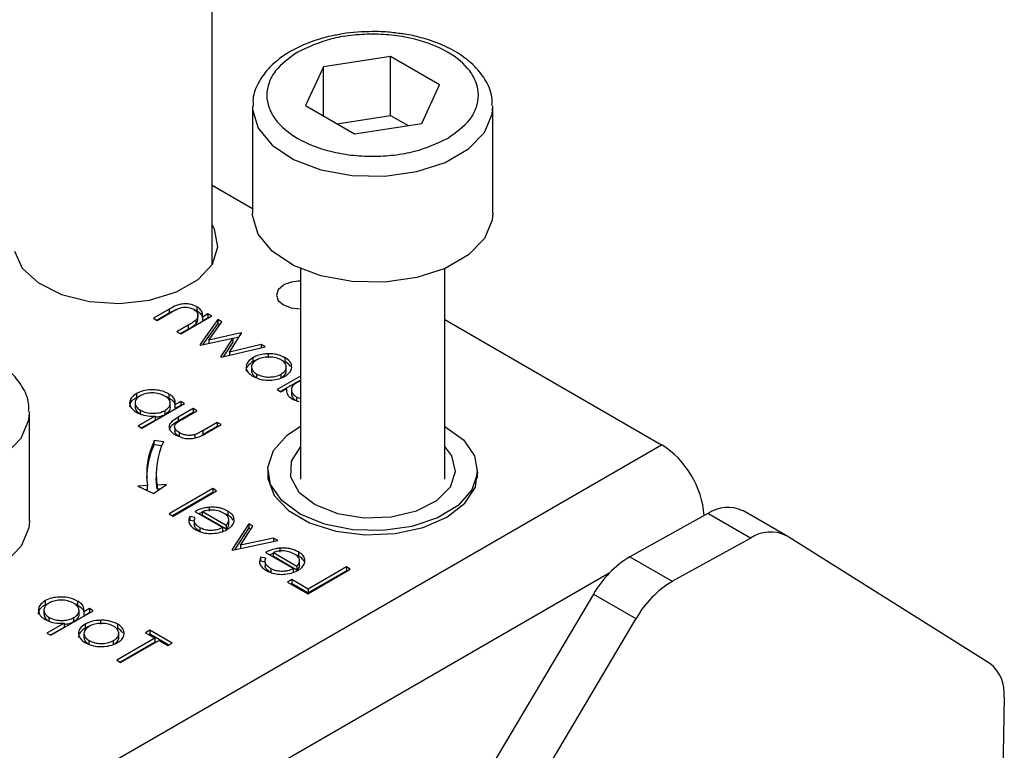
# Model space of a CAD drawing. Units: millimetres. Extents: x 10 to 410, y 10 to 267.
# Drawn here: x 46 to 47, y 244 to 245 of the extents above; entities that cross this region are included whole.
import ezdxf

# ---------------------------------------------------------------- set-up
doc = ezdxf.new("R2010")
doc.units = ezdxf.units.MM
doc.layers.add('SLD-0', color=179, linetype='Continuous')

msp = doc.modelspace()

# ---------------------------------------------------------------- linework, layer by layer
at = {"layer": 'SLD-0', "color": 179, "linetype": 'Continuous'}
for p, q in [((45.7404, 244.8206), (45.7404, 245.1678)), ((45.926, 245.0367), (45.8563, 245.0259)), ((45.977, 245.0073), (45.926, 245.0367)), ((45.926, 244.9755), (45.926, 245.0367)), ((45.8563, 245.0259), (45.8376, 244.9857)), ((45.8563, 244.9749), (45.8563, 245.0259)), ((45.9583, 244.967), (45.977, 245.0073)), ((45.7823, 244.9842), (45.7823, 244.874)), ((45.8376, 244.9857), (45.8886, 244.9562)), ((46.0323, 244.874), (46.0323, 244.9842)), ((45.8702, 244.9669), (45.926, 244.9755)), ((45.8886, 244.9562), (45.9583, 244.967)), ((45.926, 244.9755), (45.9444, 244.9649)), ((45.7404, 244.903), (45.7823, 244.8788)), ((45.7824, 244.8715), (45.7823, 244.874)), ((46.0323, 244.874), (46.0316, 244.8666)), ((45.7882, 244.8522), (45.7824, 244.8715)), ((46.0316, 244.8666), (46.0236, 244.8475)), ((45.743, 244.8572), (45.7404, 244.862)), ((45.7465, 244.839), (45.743, 244.8572)), ((45.8028, 244.8344), (45.7882, 244.8522)), ((46.0236, 244.8475), (46.0069, 244.8304)), ((45.5348, 244.8344), (45.543, 244.8168)), ((45.7407, 244.821), (45.7465, 244.839)), ((45.8252, 244.8196), (45.8028, 244.8344)), ((46.0069, 244.8304), (45.9828, 244.8165)), ((45.543, 244.8168), (45.5598, 244.8013)), ((45.7259, 244.8049), (45.7407, 244.821)), ((45.8536, 244.8088), (45.8252, 244.8196)), ((45.8323, 244.8163), (45.8323, 244.5974)), ((45.9828, 244.8165), (45.9532, 244.8069)), ((45.9823, 244.5974), (45.9823, 244.8163)), ((45.7035, 244.792), (45.7259, 244.8049)), ((45.8861, 244.8029), (45.8536, 244.8088)), ((45.9201, 244.8022), (45.8861, 244.8029)), ((45.9532, 244.8069), (45.9201, 244.8022)), ((45.5598, 244.8013), (45.5838, 244.7894)), ((45.6755, 244.7834), (45.7035, 244.792)), ((45.8091, 244.7943), (45.8072, 244.7887)), ((45.8145, 244.799), (45.8091, 244.7943)), ((45.5838, 244.7894), (45.6129, 244.7821)), ((45.6129, 244.7821), (45.6443, 244.78)), ((45.6443, 244.78), (45.6755, 244.7834)), ((45.8072, 244.7887), (45.8091, 244.7832)), ((45.8091, 244.7832), (45.8145, 244.7785)), ((45.6959, 244.7742), (45.6794, 244.7647)), ((45.6959, 244.7742), (45.6959, 244.7701)), ((45.6959, 244.7701), (45.7031, 244.7736)), ((45.7244, 244.7767), (45.7244, 244.7726)), ((45.8145, 244.7785), (45.8226, 244.7754)), ((45.8226, 244.7754), (45.8322, 244.7743)), ((45.8322, 244.7743), (45.8323, 244.7743)), ((45.6794, 244.7647), (45.6834, 244.7624)), ((45.683, 244.7626), (45.6959, 244.7701)), ((45.6834, 244.7624), (45.6986, 244.7712)), ((45.7078, 244.7483), (45.74, 244.767)), ((45.7235, 244.7627), (45.7235, 244.7586)), ((45.7256, 244.7639), (45.7256, 244.768)), ((45.7463, 244.7634), (45.7275, 244.7369)), ((45.7361, 244.7693), (45.7303, 244.7659)), ((45.7303, 244.7659), (45.7303, 244.7618)), ((45.7303, 244.7618), (45.7361, 244.7652)), ((45.74, 244.767), (45.7361, 244.7693)), ((45.7361, 244.7693), (45.7361, 244.7652)), ((45.7361, 244.7652), (45.7365, 244.7649)), ((45.7369, 244.7419), (45.7504, 244.761)), ((45.7504, 244.761), (45.7463, 244.7634)), ((45.7463, 244.7634), (45.7463, 244.7593)), ((45.9823, 244.7633), (46.2078, 244.6331)), ((45.7155, 244.7574), (45.7038, 244.7506)), ((45.7073, 244.7486), (45.7155, 244.7533)), ((45.7155, 244.7574), (45.7155, 244.7533)), ((45.7463, 244.7593), (45.7304, 244.7369)), ((45.7484, 244.7581), (45.7463, 244.7593)), ((45.7038, 244.7506), (45.7078, 244.7483)), ((45.7283, 244.7365), (45.7619, 244.7439)), ((45.7705, 244.7494), (45.7369, 244.7419)), ((45.7369, 244.7419), (45.7369, 244.7384)), ((45.7619, 244.7439), (45.7492, 244.7244)), ((45.7585, 244.7295), (45.7711, 244.749)), ((45.7684, 244.7449), (45.7619, 244.7434)), ((45.7619, 244.7439), (45.7619, 244.7398)), ((45.7711, 244.749), (45.7705, 244.7494)), ((45.7705, 244.7494), (45.7705, 244.748)), ((45.7275, 244.7369), (45.7283, 244.7365)), ((45.7499, 244.724), (45.7956, 244.7349)), ((45.7619, 244.7398), (45.7519, 244.7245)), ((45.7913, 244.7374), (45.7585, 244.7295)), ((45.7956, 244.7349), (45.7913, 244.7374)), ((45.7913, 244.7374), (45.7913, 244.7339)), ((45.7492, 244.7244), (45.7499, 244.724)), ((45.7585, 244.7295), (45.7585, 244.726)), ((45.7827, 244.7236), (45.7827, 244.7195)), ((45.7868, 244.7214), (45.7827, 244.7195)), ((45.7986, 244.7276), (45.7986, 244.7236)), ((45.8162, 244.7236), (45.8162, 244.7196)), ((45.7813, 244.7139), (45.7813, 244.7098)), ((45.8175, 244.7099), (45.8175, 244.7139)), ((45.7868, 244.7025), (45.7868, 244.7066)), ((45.8323, 244.7044), (45.808, 244.6904)), ((45.8323, 244.7004), (45.8116, 244.6884)), ((45.8122, 244.7025), (45.8122, 244.7066)), ((45.808, 244.6904), (45.812, 244.6881)), ((45.812, 244.6881), (45.8176, 244.6914)), ((45.8228, 244.6902), (45.8228, 244.6861)), ((45.6617, 244.6863), (45.6617, 244.6822)), ((45.6617, 244.6822), (45.665, 244.6835)), ((45.6953, 244.6861), (45.6953, 244.682)), ((45.8246, 244.6802), (45.8307, 244.6779)), ((45.8285, 244.6826), (45.8323, 244.6811)), ((45.8285, 244.6785), (45.8285, 244.6826)), ((45.6604, 244.6765), (45.6604, 244.6724)), ((45.6658, 244.665), (45.6658, 244.6691)), ((45.6675, 244.6504), (45.7117, 244.6759)), ((45.6915, 244.6647), (45.6915, 244.6688)), ((45.6969, 244.6721), (45.6969, 244.6762)), ((45.6969, 244.6762), (45.6969, 244.6762)), ((45.7078, 244.6782), (45.7018, 244.6747)), ((45.7018, 244.6747), (45.7018, 244.6707)), ((45.7018, 244.6707), (45.7078, 244.6741)), ((45.7208, 244.6707), (45.7051, 244.6616)), ((45.7117, 244.6759), (45.7078, 244.6782)), ((45.7078, 244.6782), (45.7078, 244.6741)), ((45.7078, 244.6741), (45.7082, 244.6739)), ((45.7247, 244.6684), (45.7208, 244.6707)), ((45.7208, 244.6707), (45.7208, 244.6666)), ((45.5506, 244.6663), (45.5506, 244.6678)), ((45.5506, 244.554), (45.5506, 244.6663)), ((45.6813, 244.6629), (45.6636, 244.6527)), ((45.6671, 244.6506), (45.6813, 244.6588)), ((45.6813, 244.6629), (45.6813, 244.6588)), ((45.7208, 244.6666), (45.7051, 244.6575)), ((45.7051, 244.6616), (45.7051, 244.6575)), ((45.7098, 244.6597), (45.7247, 244.6684)), ((45.7212, 244.6663), (45.7208, 244.6666)), ((45.6636, 244.6527), (45.6675, 244.6504)), ((45.7015, 244.651), (45.7015, 244.6469)), ((45.7457, 244.6563), (45.7307, 244.6476)), ((45.7457, 244.6522), (45.7307, 244.6435)), ((45.7342, 244.6451), (45.7497, 244.654)), ((45.7497, 244.654), (45.7457, 244.6563)), ((45.7457, 244.6563), (45.7457, 244.6522)), ((45.7461, 244.6519), (45.7457, 244.6522)), ((45.8183, 244.6431), (45.8323, 244.6523)), ((45.9823, 244.6523), (45.9825, 244.6522)), ((45.9825, 244.6522), (46.0017, 244.6382)), ((45.7063, 244.6457), (45.7063, 244.6416)), ((45.7226, 244.6436), (45.7226, 244.6396)), ((45.7307, 244.6435), (45.7293, 244.6427)), ((45.7307, 244.6476), (45.7307, 244.6435)), ((45.8041, 244.6271), (45.8183, 244.6431)), ((46.0017, 244.6382), (46.0133, 244.6215)), ((45.4035, 244.1688), (46.2078, 244.6331)), ((45.69, 244.6361), (45.6803, 244.6376)), ((45.6803, 244.6335), (45.6803, 244.6376)), ((45.6803, 244.6335), (45.6883, 244.6323)), ((45.8323, 244.6312), (45.8226, 244.6159)), ((45.9895, 244.6216), (45.9823, 244.6312)), ((45.7983, 244.6095), (45.8041, 244.6271)), ((45.9935, 244.6054), (45.9895, 244.6216)), ((46.0133, 244.6215), (46.0163, 244.6037)), ((45.8013, 244.5917), (45.7983, 244.6095)), ((45.8226, 244.6159), (45.8219, 244.5996)), ((45.6823, 244.6025), (45.6823, 244.5984)), ((45.6825, 244.5928), (45.6823, 244.5984)), ((45.7982, 244.6068), (45.7982, 244.598)), ((45.7982, 244.6066), (45.7982, 244.5982)), ((45.7982, 244.598), (45.8048, 244.5804)), ((45.8219, 244.5996), (45.8305, 244.5839)), ((45.9882, 244.5893), (45.9935, 244.6054)), ((46.0163, 244.6037), (46.0105, 244.5861)), ((46.0142, 244.5891), (46.0164, 244.6068)), ((46.0164, 244.5982), (46.0164, 244.6066)), ((45.6732, 244.5907), (45.6632, 244.5902)), ((45.6632, 244.5902), (45.6795, 244.5823)), ((45.6732, 244.5866), (45.6732, 244.5907)), ((45.6795, 244.5823), (45.6931, 244.5917)), ((45.6832, 244.5871), (45.6825, 244.5928)), ((45.6931, 244.5917), (45.6832, 244.5912)), ((45.6832, 244.5912), (45.6832, 244.5871)), ((45.6832, 244.5871), (45.6867, 244.5873)), ((45.7412, 244.5875), (45.6959, 244.5613)), ((45.7451, 244.5852), (45.7412, 244.5875)), ((45.7412, 244.5875), (45.7412, 244.5834)), ((45.8129, 244.575), (45.8013, 244.5917)), ((45.9741, 244.5751), (45.9882, 244.5893)), ((46.0033, 244.5722), (46.0142, 244.5891)), ((45.6709, 244.5865), (45.6732, 244.5866)), ((45.7412, 244.5834), (45.6994, 244.5593)), ((45.6998, 244.559), (45.7451, 244.5852)), ((45.7416, 244.5831), (45.7412, 244.5834)), ((45.8048, 244.5804), (45.8197, 244.5647)), ((45.8305, 244.5839), (45.8474, 244.5708)), ((46.0105, 244.5861), (45.9963, 244.5701)), ((45.7372, 244.568), (45.7372, 244.5639)), ((45.8321, 244.5609), (45.8129, 244.575)), ((45.8474, 244.5708), (45.8708, 244.5615)), ((45.9528, 244.5643), (45.9741, 244.5751)), ((45.9963, 244.5701), (45.9749, 244.5571)), ((45.9846, 244.5579), (46.0033, 244.5722)), ((45.6959, 244.5613), (45.6998, 244.559)), ((45.7226, 244.5576), (45.7172, 244.5586)), ((45.7172, 244.5586), (45.7172, 244.5545)), ((45.7225, 244.5636), (45.7514, 244.5469)), ((45.7304, 244.5626), (45.7263, 244.5614)), ((45.7304, 244.5636), (45.7549, 244.5494)), ((45.7304, 244.5595), (45.7304, 244.5636)), ((45.7549, 244.5453), (45.7304, 244.5595)), ((45.7566, 244.5601), (45.7534, 244.5613)), ((45.7566, 244.5642), (45.7566, 244.5601)), ((45.8197, 244.5647), (45.8418, 244.552)), ((45.8574, 244.5506), (45.8321, 244.5609)), ((45.8708, 244.5615), (45.8981, 244.5571)), ((45.8981, 244.5571), (45.9265, 244.558)), ((45.9265, 244.558), (45.9528, 244.5643)), ((45.9749, 244.5571), (45.948, 244.5481)), ((45.9597, 244.5471), (45.9846, 244.5579)), ((46.2558, 244.5615), (46.1748, 244.5166)), ((46.3, 244.536), (46.2558, 244.5615)), ((46.3364, 244.5391), (46.2922, 244.5646)), ((45.5499, 244.5467), (45.5419, 244.5276)), ((45.5506, 244.554), (45.5499, 244.5467)), ((45.722, 244.5536), (45.7172, 244.5545)), ((45.7219, 244.5536), (45.7219, 244.5495)), ((45.7277, 244.5468), (45.7277, 244.5428)), ((45.7514, 244.5428), (45.7514, 244.5469)), ((45.7549, 244.5494), (45.7549, 244.5453)), ((45.7577, 244.5505), (45.7577, 244.5546)), ((45.7786, 244.5508), (45.761, 244.5237)), ((45.7786, 244.5467), (45.7637, 244.5238)), ((45.7701, 244.5286), (45.7829, 244.5483)), ((45.7829, 244.5483), (45.7786, 244.5508)), ((45.7786, 244.5508), (45.7786, 244.5467)), ((45.7809, 244.5454), (45.7786, 244.5467)), ((45.8418, 244.552), (45.8691, 244.5433)), ((45.8868, 244.5447), (45.8574, 244.5506)), ((45.948, 244.5481), (45.9178, 244.5439)), ((45.9306, 244.5408), (45.9597, 244.5471)), ((45.8043, 244.536), (45.7701, 244.5286)), ((45.8086, 244.5335), (45.8043, 244.536)), ((45.8043, 244.536), (45.8043, 244.5326)), ((45.8691, 244.5433), (45.8995, 244.5395)), ((45.9178, 244.5439), (45.8868, 244.5447)), ((45.8995, 244.5395), (45.9306, 244.5408)), ((46.2189, 244.4911), (46.3, 244.536)), ((46.549, 244.4058), (46.3372, 244.5386)), ((45.5419, 244.5276), (45.5252, 244.5104)), ((45.7616, 244.5234), (45.8086, 244.5335)), ((45.7701, 244.5286), (45.7701, 244.5252)), ((45.8109, 244.5255), (45.8109, 244.5214)), ((45.761, 244.5237), (45.7616, 244.5234)), ((45.7963, 244.5151), (45.7909, 244.5161)), ((45.7909, 244.5161), (45.7909, 244.512)), ((45.7961, 244.5211), (45.825, 244.5044)), ((45.8041, 244.5201), (45.8, 244.5188)), ((45.8041, 244.5211), (45.8286, 244.5069)), ((45.8041, 244.517), (45.8041, 244.5211)), ((45.8286, 244.5028), (45.8041, 244.517)), ((45.8302, 244.5176), (45.827, 244.5188)), ((45.8302, 244.5217), (45.8302, 244.5176)), ((46.1748, 244.5166), (46.2189, 244.4911)), ((45.7957, 244.5111), (45.7909, 244.512)), ((45.7956, 244.5111), (45.7956, 244.507)), ((45.8286, 244.5069), (45.8286, 244.5028)), ((45.8314, 244.508), (45.8314, 244.5121)), ((45.88, 244.506), (45.8403, 244.4831)), ((45.884, 244.5037), (45.88, 244.506)), ((45.88, 244.506), (45.88, 244.5019)), ((45.8014, 244.5043), (45.8014, 244.5002)), ((45.825, 244.5003), (45.825, 244.5044)), ((45.8398, 244.4782), (45.884, 244.5037)), ((45.88, 244.5019), (45.8403, 244.479)), ((45.8804, 244.5017), (45.88, 244.5019)), ((45.8233, 244.4929), (45.8188, 244.4903)), ((45.8188, 244.4903), (45.8398, 244.4782)), ((45.8233, 244.4888), (45.8223, 244.4883)), ((45.8403, 244.4831), (45.8233, 244.4929)), ((45.8233, 244.4929), (45.8233, 244.4888)), ((45.8403, 244.479), (45.8233, 244.4888)), ((46.1369, 244.4778), (45.3452, 243.1437)), ((45.8403, 244.4831), (45.8403, 244.479)), ((46.1369, 244.4778), (46.1811, 244.4523)), ((45.5668, 244.4708), (45.5668, 244.4668)), ((45.5668, 244.4668), (45.5702, 244.4681)), ((45.6004, 244.4706), (45.6004, 244.4666)), ((45.5655, 244.4611), (45.5655, 244.457)), ((45.5727, 244.435), (45.6169, 244.4605)), ((45.6021, 244.4567), (45.6021, 244.4608)), ((45.6021, 244.4608), (45.6021, 244.4608)), ((45.6129, 244.4628), (45.6069, 244.4593)), ((45.6069, 244.4593), (45.6069, 244.4552)), ((45.6069, 244.4552), (45.6129, 244.4587)), ((45.6169, 244.4605), (45.6129, 244.4628)), ((45.6129, 244.4628), (45.6129, 244.4587)), ((45.6129, 244.4587), (45.6133, 244.4584)), ((46.1811, 244.4523), (45.3894, 243.1182)), ((45.5865, 244.4475), (45.5687, 244.4373)), ((45.5709, 244.4496), (45.5709, 244.4536)), ((45.5865, 244.4475), (45.5865, 244.4434)), ((45.5967, 244.4493), (45.5967, 244.4534)), ((45.6086, 244.4465), (45.6086, 244.4424)), ((45.6126, 244.4444), (45.6086, 244.4424)), ((45.6245, 244.4506), (45.6245, 244.4465)), ((45.6421, 244.4466), (45.6421, 244.4425)), ((45.5687, 244.4373), (45.5727, 244.435)), ((45.5722, 244.4352), (45.5865, 244.4434)), ((45.6072, 244.4369), (45.6072, 244.4328)), ((45.6433, 244.4328), (45.6433, 244.4369)), ((45.6758, 244.4402), (45.6713, 244.4376)), ((45.6713, 244.4376), (45.6809, 244.432)), ((45.6758, 244.4361), (45.6748, 244.4355)), ((45.699, 244.4268), (45.6758, 244.4402)), ((45.6758, 244.4402), (45.6758, 244.4361)), ((45.6955, 244.4248), (45.6758, 244.4361)), ((45.6126, 244.4255), (45.6126, 244.4296)), ((45.638, 244.4254), (45.638, 244.4295)), ((45.6809, 244.432), (45.6412, 244.4091)), ((45.6809, 244.4279), (45.6448, 244.4071)), ((45.6452, 244.4068), (45.6849, 244.4297)), ((45.6809, 244.432), (45.6809, 244.4279)), ((45.6849, 244.4297), (45.6945, 244.4242)), ((45.6945, 244.4242), (45.699, 244.4268)), ((45.6412, 244.4091), (45.6452, 244.4068)), ((46.5638, 244.3707), (46.5621, 244.2761))]:
    msp.add_line(p, q, dxfattribs=at)
at = {"layer": 'SLD-0', "color": 8, "linetype": 'Continuous'}
for p, q in [((45.7823, 244.9851), (45.7824, 244.9818)), ((45.7824, 244.9818), (45.7882, 244.9624)), ((46.0236, 244.9578), (46.0316, 244.9769)), ((46.0316, 244.9769), (46.0323, 244.9855)), ((45.7882, 244.9624), (45.8028, 244.9447)), ((46.0069, 244.9406), (46.0236, 244.9578)), ((45.8028, 244.9447), (45.8252, 244.9298)), ((45.9828, 244.9267), (46.0069, 244.9406)), ((45.8252, 244.9298), (45.8536, 244.9191)), ((45.9532, 244.9171), (45.9828, 244.9267)), ((45.8536, 244.9191), (45.8861, 244.9131)), ((45.9201, 244.9125), (45.9532, 244.9171)), ((45.8861, 244.9131), (45.9201, 244.9125)), ((45.5419, 244.6398), (45.5499, 244.6589)), ((45.5499, 244.6589), (45.5506, 244.6663)), ((45.5252, 244.6227), (45.5419, 244.6398)), ((46.1533, 244.4996), (45.4477, 244.0922))]:
    msp.add_line(p, q, dxfattribs=at)
at = {"layer": 'SLD-0', "color": 179, "linetype": 'Continuous'}
for centre, radius, start, end in [((45.8318, 244.7655), 0.0377, 89.2912, 117.4144), ((45.7538, 244.6025), 0.0814, 154.4381, 188.3266), ((45.7555, 244.5979), 0.0832, 154.6478, 179.6587), ((45.7603, 244.6025), 0.078, 154.4381, 188.3266), ((46.1556, 244.5518), 0.0967, 4.4917, 57.2852), ((46.2767, 244.531), 0.0369, 65.2255, 124.4765), ((46.3208, 244.5058), 0.0366, 63.443, 124.6261), ((46.2296, 244.4254), 0.1064, 121.0218, 150.541), ((46.2738, 244.3999), 0.1064, 121.0218, 150.541), ((46.5251, 244.3751), 0.0389, 353.4266, 52.0933)]:
    msp.add_arc(centre, radius, start, end, dxfattribs=at)
for points, knots in [([(45.8698, 245.0591), (45.8678, 245.0588), (45.8592, 245.0572), (45.8448, 245.0529), (45.8271, 245.0454), (45.8113, 245.0358), (45.7978, 245.0238), (45.7879, 245.0094), (45.7824, 244.996), (45.783, 244.9877), (45.7831, 244.9852)], [0, 0, 0, 0, 0.040921, 0.177818, 0.316337, 0.462233, 0.61254, 0.767333, 0.929079, 1, 1, 1, 1]), ([(45.9851, 244.9516), (45.9938, 244.9578), (46.0073, 244.9674), (46.0157, 244.9835), (46.0181, 244.9965), (46.0157, 245.0095), (46.007, 245.0254), (45.987, 245.0425), (45.9574, 245.0541), (45.9299, 245.0591), (45.9073, 245.0604), (45.8848, 245.0591), (45.857, 245.0542), (45.8403, 245.0464), (45.8295, 245.0414)], [0, 0, 0, 0, 0.119728, 0.18418, 0.25, 0.31582, 0.380272, 0.5, 0.619728, 0.68418, 0.75, 0.81582, 0.880272, 1, 1, 1, 1]), ([(45.9073, 245.0627), (45.8967, 245.0624), (45.8839, 245.062), (45.8718, 245.0595), (45.8698, 245.0591)], [0, 0, 0, 0, 0.82954, 1, 1, 1, 1]), ([(45.9344, 245.0607), (45.9294, 245.0614), (45.9204, 245.0626), (45.9113, 245.0627), (45.9073, 245.0627)], [0, 0, 0, 0, 0.567897, 1, 1, 1, 1]), ([(46.0314, 244.9858), (46.0315, 244.9887), (46.0318, 244.9981), (46.0249, 245.0131), (46.0125, 245.0284), (45.9957, 245.0411), (45.9772, 245.0503), (45.9583, 245.0563), (45.9445, 245.0597), (45.9366, 245.0605), (45.9344, 245.0607)], [0, 0, 0, 0, 0.078011, 0.246804, 0.412682, 0.564969, 0.726471, 0.849957, 0.960001, 1, 1, 1, 1]), ([(45.8295, 245.0414), (45.8208, 245.0351), (45.8073, 245.0255), (45.7989, 245.0095), (45.7965, 244.9965), (45.7989, 244.9835), (45.8076, 244.9676), (45.8276, 244.9505), (45.8572, 244.9389), (45.8848, 244.9339), (45.9073, 244.9325), (45.9298, 244.9339), (45.9576, 244.9388), (45.9743, 244.9465), (45.9851, 244.9516)], [0, 0, 0, 0, 0.119728, 0.18418, 0.25, 0.31582, 0.380272, 0.5, 0.619728, 0.68418, 0.75, 0.81582, 0.880272, 1, 1, 1, 1]), ([(45.7244, 244.7767), (45.7225, 244.7775), (45.7193, 244.7791), (45.7134, 244.7798), (45.708, 244.7794), (45.7019, 244.7775), (45.6983, 244.7755), (45.6959, 244.7742)], [0, 0, 0, 0, 0.212468, 0.377042, 0.541942, 0.700206, 1, 1, 1, 1]), ([(45.6986, 244.7712), (45.6998, 244.7719), (45.7017, 244.7729), (45.7043, 244.7743), (45.7057, 244.7748), (45.7064, 244.7751)], [0, 0, 0, 0, 0.498453, 0.74855, 1, 1, 1, 1]), ([(45.7064, 244.7751), (45.7079, 244.7756), (45.7104, 244.7763), (45.7144, 244.7763), (45.718, 244.7756), (45.7199, 244.7746), (45.7211, 244.774)], [0, 0, 0, 0, 0.3126809, 0.5151368, 0.7174713, 1, 1, 1, 1]), ([(45.7211, 244.774), (45.7222, 244.7732), (45.7245, 244.7717), (45.7258, 244.7686), (45.7257, 244.7655), (45.7242, 244.7636), (45.7235, 244.7627)], [0, 0, 0, 0, 0.239761, 0.5048328, 0.7556522, 1, 1, 1, 1]), ([(45.7212, 244.7739), (45.722, 244.7736), (45.7232, 244.7732), (45.7241, 244.7727), (45.7244, 244.7726)], [0, 0, 0, 0, 0.759642, 1, 1, 1, 1]), ([(45.7303, 244.7659), (45.7304, 244.7669), (45.7308, 244.7691), (45.7295, 244.7727), (45.7267, 244.7752), (45.7248, 244.7764), (45.7244, 244.7767)], [0, 0, 0, 0, 0.246647, 0.58141, 0.911014, 1, 1, 1, 1]), ([(45.7244, 244.7726), (45.7263, 244.7713), (45.7293, 244.7692), (45.73, 244.7665), (45.7302, 244.7655)], [0, 0, 0, 0, 0.619093, 1, 1, 1, 1]), ([(45.7235, 244.7627), (45.7225, 244.7619), (45.7208, 244.7606), (45.718, 244.7588), (45.7163, 244.7579), (45.7155, 244.7574)], [0, 0, 0, 0, 0.408034, 0.703839, 1, 1, 1, 1]), ([(45.7235, 244.7586), (45.7243, 244.7595), (45.7257, 244.7612), (45.7255, 244.7631), (45.7255, 244.7639)], [0, 0, 0, 0, 0.529214, 1, 1, 1, 1]), ([(45.7155, 244.7533), (45.7166, 244.754), (45.7186, 244.7551), (45.7214, 244.7569), (45.7228, 244.758), (45.7235, 244.7586)], [0, 0, 0, 0, 0.406295, 0.702272, 1, 1, 1, 1]), ([(45.5497, 244.6681), (45.5498, 244.6707), (45.5502, 244.6796), (45.5435, 244.694), (45.5315, 244.7091), (45.5149, 244.7217), (45.4964, 244.731), (45.4775, 244.7372), (45.4589, 244.7413), (45.4416, 244.7434), (45.43, 244.7437), (45.4256, 244.7438)], [0, 0, 0, 0, 0.059983, 0.205246, 0.346549, 0.476039, 0.615496, 0.722373, 0.81581, 0.929583, 1, 1, 1, 1]), ([(45.7827, 244.7236), (45.7808, 244.7222), (45.7768, 244.7193), (45.7753, 244.714), (45.7766, 244.7092), (45.7799, 244.7061), (45.7822, 244.7047), (45.7828, 244.7043)], [0, 0, 0, 0, 0.2514495, 0.5041966, 0.7287863, 0.9257137, 1, 1, 1, 1]), ([(45.7867, 244.7213), (45.7852, 244.7202), (45.7823, 244.7181), (45.781, 244.7143), (45.7819, 244.7107), (45.7842, 244.7082), (45.7862, 244.707), (45.7868, 244.7066)], [0, 0, 0, 0, 0.245692, 0.484196, 0.700093, 0.903257, 1, 1, 1, 1]), ([(45.7986, 244.7276), (45.7971, 244.7276), (45.793, 244.7273), (45.7873, 244.7259), (45.7841, 244.7243), (45.7827, 244.7236)], [0, 0, 0, 0, 0.268942, 0.694794, 1, 1, 1, 1]), ([(45.8123, 244.7213), (45.8105, 244.7222), (45.807, 244.7238), (45.8004, 244.7245), (45.794, 244.7241), (45.7895, 244.7228), (45.7873, 244.7216), (45.7867, 244.7213)], [0, 0, 0, 0, 0.242283, 0.472174, 0.682706, 0.913225, 1, 1, 1, 1]), ([(45.8162, 244.7236), (45.8137, 244.7248), (45.81, 244.7266), (45.8036, 244.7276), (45.8003, 244.7276), (45.7986, 244.7276)], [0, 0, 0, 0, 0.490124, 0.738774, 1, 1, 1, 1]), ([(45.8122, 244.7066), (45.8137, 244.7076), (45.8167, 244.7097), (45.8178, 244.7136), (45.8171, 244.7173), (45.8147, 244.7198), (45.8128, 244.721), (45.8123, 244.7213)], [0, 0, 0, 0, 0.253619, 0.488116, 0.699582, 0.926209, 1, 1, 1, 1]), ([(45.8232, 244.7134), (45.823, 244.7152), (45.8227, 244.7188), (45.8189, 244.722), (45.8165, 244.7235), (45.8162, 244.7236)], [0, 0, 0, 0, 0.4688481, 0.9412233, 1, 1, 1, 1]), ([(45.7827, 244.7195), (45.7808, 244.7181), (45.777, 244.7153), (45.7752, 244.7115), (45.7758, 244.7097), (45.7758, 244.7097)], [0, 0, 0, 0, 0.497926, 0.998422, 1, 1, 1, 1]), ([(45.7814, 244.7099), (45.7816, 244.7088), (45.7819, 244.7066), (45.7843, 244.7041), (45.7862, 244.7029), (45.7868, 244.7025)], [0, 0, 0, 0, 0.401094, 0.806807, 1, 1, 1, 1]), ([(45.8122, 244.7025), (45.8137, 244.7036), (45.8165, 244.7056), (45.8178, 244.7085), (45.8175, 244.7098), (45.8175, 244.7099)], [0, 0, 0, 0, 0.5069293, 0.975639, 1, 1, 1, 1]), ([(45.8219, 244.7146), (45.8205, 244.7162), (45.8189, 244.718), (45.8165, 244.7194), (45.8162, 244.7196)], [0, 0, 0, 0, 0.889341, 1, 1, 1, 1]), ([(45.8162, 244.7043), (45.8173, 244.705), (45.82, 244.7068), (45.8226, 244.71), (45.823, 244.7124), (45.8232, 244.7134)], [0, 0, 0, 0, 0.274863, 0.703474, 1, 1, 1, 1]), ([(45.7828, 244.7043), (45.7855, 244.7031), (45.7901, 244.7009), (45.7987, 244.7), (45.8066, 244.7006), (45.8125, 244.7023), (45.8154, 244.7039), (45.8162, 244.7043)], [0, 0, 0, 0, 0.2740922, 0.4791551, 0.6831113, 0.9131813, 1, 1, 1, 1]), ([(45.7868, 244.7066), (45.7887, 244.7057), (45.792, 244.7042), (45.7983, 244.7033), (45.8041, 244.7037), (45.8089, 244.7049), (45.8113, 244.7061), (45.8122, 244.7066)], [0, 0, 0, 0, 0.253288, 0.458296, 0.663723, 0.86945, 1, 1, 1, 1]), ([(45.6953, 244.6861), (45.6926, 244.6873), (45.6877, 244.6896), (45.6787, 244.6904), (45.6704, 244.6898), (45.6648, 244.688), (45.6622, 244.6866), (45.6617, 244.6863)], [0, 0, 0, 0, 0.2731574, 0.4951016, 0.7163764, 0.9350415, 1, 1, 1, 1]), ([(45.8176, 244.6914), (45.8176, 244.6894), (45.8177, 244.6863), (45.8209, 244.6826), (45.8234, 244.681), (45.8246, 244.6802)], [0, 0, 0, 0, 0.478032, 0.731976, 1, 1, 1, 1]), ([(45.8281, 244.6974), (45.8265, 244.6963), (45.8237, 244.6943), (45.8225, 244.6907), (45.8232, 244.6874), (45.8253, 244.6846), (45.8275, 244.6832), (45.8285, 244.6826)], [0, 0, 0, 0, 0.259233, 0.453725, 0.64812, 0.854953, 1, 1, 1, 1]), ([(45.8323, 244.6991), (45.8314, 244.6989), (45.8299, 244.6984), (45.8286, 244.6977), (45.8281, 244.6974)], [0, 0, 0, 0, 0.551583, 1, 1, 1, 1]), ([(45.6617, 244.6863), (45.6595, 244.6847), (45.6557, 244.682), (45.6543, 244.6768), (45.6554, 244.6721), (45.6586, 244.6688), (45.6611, 244.6672), (45.6617, 244.6668)], [0, 0, 0, 0, 0.2695723, 0.4866238, 0.7028074, 0.9250456, 1, 1, 1, 1]), ([(45.6548, 244.6725), (45.655, 244.674), (45.6553, 244.677), (45.6585, 244.6802), (45.661, 244.6818), (45.6617, 244.6822)], [0, 0, 0, 0, 0.414354, 0.845928, 1, 1, 1, 1]), ([(45.6656, 244.6839), (45.6642, 244.6829), (45.6614, 244.6809), (45.66, 244.6771), (45.6609, 244.6734), (45.6632, 244.6707), (45.6652, 244.6694), (45.6658, 244.6691)], [0, 0, 0, 0, 0.235408, 0.465516, 0.692473, 0.907094, 1, 1, 1, 1]), ([(45.6913, 244.6837), (45.6894, 244.6847), (45.6856, 244.6864), (45.6785, 244.6872), (45.6721, 244.6865), (45.6679, 244.6852), (45.666, 244.6842), (45.6656, 244.6839)], [0, 0, 0, 0, 0.261589, 0.510185, 0.722431, 0.940525, 1, 1, 1, 1]), ([(45.6915, 244.6688), (45.6931, 244.67), (45.6962, 244.6721), (45.6972, 244.676), (45.6963, 244.6796), (45.6939, 244.6822), (45.6919, 244.6834), (45.6913, 244.6837)], [0, 0, 0, 0, 0.258405, 0.492981, 0.696082, 0.909948, 1, 1, 1, 1]), ([(45.6916, 244.6836), (45.692, 244.6835), (45.6934, 244.6831), (45.6945, 244.6824), (45.6953, 244.682)], [0, 0, 0, 0, 0.307959, 1, 1, 1, 1]), ([(45.7018, 244.6747), (45.702, 244.6763), (45.7024, 244.6795), (45.6994, 244.6834), (45.6964, 244.6853), (45.6953, 244.6861)], [0, 0, 0, 0, 0.376367, 0.757221, 1, 1, 1, 1]), ([(45.6953, 244.682), (45.6975, 244.6805), (45.7007, 244.6782), (45.7016, 244.6754), (45.7018, 244.6745)], [0, 0, 0, 0, 0.684021, 1, 1, 1, 1]), ([(45.8229, 244.6861), (45.823, 244.6852), (45.8232, 244.6832), (45.8253, 244.6805), (45.8275, 244.6791), (45.8285, 244.6785)], [0, 0, 0, 0, 0.315337, 0.717779, 1, 1, 1, 1]), ([(45.6605, 244.6724), (45.6606, 244.6714), (45.6609, 244.6691), (45.6632, 244.6666), (45.6652, 244.6654), (45.6658, 244.665)], [0, 0, 0, 0, 0.387256, 0.814886, 1, 1, 1, 1]), ([(45.6658, 244.6691), (45.6678, 244.6681), (45.6717, 244.6664), (45.6788, 244.6655), (45.6852, 244.6662), (45.6893, 244.6676), (45.6911, 244.6686), (45.6915, 244.6688)], [0, 0, 0, 0, 0.264649, 0.518, 0.737792, 0.934022, 1, 1, 1, 1]), ([(45.6915, 244.6647), (45.6931, 244.6659), (45.696, 244.668), (45.6973, 244.6708), (45.6969, 244.6721), (45.6969, 244.6721)], [0, 0, 0, 0, 0.5234107, 0.9985566, 1, 1, 1, 1]), ([(45.6617, 244.6668), (45.6641, 244.6657), (45.6689, 244.6634), (45.6763, 244.6627), (45.6803, 244.6629), (45.6813, 244.6629)], [0, 0, 0, 0, 0.4298793, 0.8623117, 1, 1, 1, 1]), ([(45.6813, 244.6619), (45.6827, 244.662), (45.6859, 244.6622), (45.6892, 244.6635), (45.6911, 244.6645), (45.6915, 244.6647)], [0, 0, 0, 0, 0.352786, 0.837146, 1, 1, 1, 1]), ([(45.7051, 244.6616), (45.7027, 244.6602), (45.699, 244.6579), (45.6958, 244.654), (45.6954, 244.6506), (45.6972, 244.6469), (45.7001, 244.6447), (45.7021, 244.6435), (45.7023, 244.6434)], [0, 0, 0, 0, 0.276331, 0.441407, 0.607375, 0.761865, 0.97418, 1, 1, 1, 1]), ([(45.7026, 244.6548), (45.7033, 244.6554), (45.7047, 244.6566), (45.7072, 244.6582), (45.7089, 244.6592), (45.7098, 244.6597)], [0, 0, 0, 0, 0.345383, 0.672353, 1, 1, 1, 1]), ([(45.7051, 244.6575), (45.7028, 244.6561), (45.6991, 244.6539), (45.696, 244.6504), (45.6959, 244.6485), (45.6959, 244.6478)], [0, 0, 0, 0, 0.508608, 0.812444, 1, 1, 1, 1]), ([(45.7063, 244.6457), (45.7047, 244.6467), (45.7023, 244.6485), (45.7012, 244.6515), (45.7016, 244.6535), (45.7024, 244.6546), (45.7026, 244.6548)], [0, 0, 0, 0, 0.406347, 0.664161, 0.922885, 1, 1, 1, 1]), ([(45.7063, 244.6416), (45.7047, 244.6426), (45.7023, 244.6442), (45.7018, 244.6462), (45.7016, 244.6469)], [0, 0, 0, 0, 0.668303, 1, 1, 1, 1]), ([(45.7023, 244.6434), (45.7044, 244.6423), (45.7079, 244.6406), (45.7143, 244.6394), (45.7201, 244.6395), (45.7273, 244.6412), (45.7314, 244.6435), (45.7342, 244.6451)], [0, 0, 0, 0, 0.219554, 0.376294, 0.533206, 0.685249, 1, 1, 1, 1]), ([(45.7226, 244.6436), (45.721, 244.6433), (45.7181, 244.6426), (45.7135, 244.643), (45.7095, 244.644), (45.7073, 244.6451), (45.7063, 244.6457)], [0, 0, 0, 0, 0.269918, 0.518603, 0.7585, 1, 1, 1, 1]), ([(45.7307, 244.6476), (45.7295, 244.6469), (45.7275, 244.6458), (45.7248, 244.6445), (45.7233, 244.6439), (45.7226, 244.6436)], [0, 0, 0, 0, 0.497431, 0.74773, 1, 1, 1, 1]), ([(45.7372, 244.568), (45.7358, 244.5679), (45.7318, 244.5674), (45.7267, 244.5658), (45.7236, 244.5642), (45.7225, 244.5636)], [0, 0, 0, 0, 0.248787, 0.723653, 1, 1, 1, 1]), ([(45.7566, 244.5642), (45.754, 244.5654), (45.7499, 244.5673), (45.7429, 244.5683), (45.7391, 244.5681), (45.7372, 244.568)], [0, 0, 0, 0, 0.46724, 0.724708, 1, 1, 1, 1]), ([(45.7172, 244.5586), (45.7165, 244.5566), (45.7153, 244.5533), (45.7179, 244.5486), (45.7211, 244.5461), (45.723, 244.545), (45.7232, 244.5448)], [0, 0, 0, 0, 0.392504, 0.678627, 0.964313, 1, 1, 1, 1]), ([(45.7277, 244.5468), (45.7261, 244.548), (45.7234, 244.5499), (45.7214, 244.5538), (45.7222, 244.5562), (45.7226, 244.5576)], [0, 0, 0, 0, 0.371871, 0.637838, 1, 1, 1, 1]), ([(45.7524, 244.562), (45.7505, 244.5629), (45.7468, 244.5646), (45.74, 244.5655), (45.7344, 244.5648), (45.7315, 244.5639), (45.7304, 244.5636)], [0, 0, 0, 0, 0.3048923, 0.5890164, 0.8419038, 1, 1, 1, 1]), ([(45.7577, 244.5555), (45.7576, 244.5561), (45.7572, 244.5578), (45.7554, 244.5601), (45.7532, 244.5615), (45.7524, 244.562)], [0, 0, 0, 0, 0.257648, 0.701477, 1, 1, 1, 1]), ([(45.7632, 244.5534), (45.7632, 244.5553), (45.7633, 244.5585), (45.7599, 244.5621), (45.7574, 244.5637), (45.7566, 244.5642)], [0, 0, 0, 0, 0.45911, 0.822258, 1, 1, 1, 1]), ([(45.7624, 244.5547), (45.7614, 244.5561), (45.7599, 244.558), (45.7574, 244.5596), (45.7566, 244.5601)], [0, 0, 0, 0, 0.6713899, 1, 1, 1, 1]), ([(45.7277, 244.5428), (45.7262, 244.5439), (45.7235, 244.5458), (45.7218, 244.5483), (45.722, 244.5494), (45.722, 244.5495)], [0, 0, 0, 0, 0.56999, 0.977654, 1, 1, 1, 1]), ([(45.7514, 244.5469), (45.7494, 244.546), (45.746, 244.5445), (45.7399, 244.5438), (45.7344, 244.5442), (45.7303, 244.5455), (45.7283, 244.5465), (45.7277, 244.5468)], [0, 0, 0, 0, 0.2779455, 0.4865183, 0.6950146, 0.903278, 1, 1, 1, 1]), ([(45.7549, 244.5494), (45.7556, 244.5502), (45.757, 244.5519), (45.7578, 244.554), (45.7577, 244.5552), (45.7577, 244.5555)], [0, 0, 0, 0, 0.431377, 0.86545, 1, 1, 1, 1]), ([(45.7575, 244.5506), (45.7575, 244.5499), (45.7574, 244.5486), (45.7563, 244.5469), (45.7554, 244.5459), (45.7549, 244.5453)], [0, 0, 0, 0, 0.381799, 0.688626, 1, 1, 1, 1]), ([(45.7561, 244.5451), (45.7572, 244.5457), (45.7601, 244.5476), (45.7624, 244.5506), (45.763, 244.5527), (45.7632, 244.5534)], [0, 0, 0, 0, 0.297477, 0.784308, 1, 1, 1, 1]), ([(45.7232, 244.5448), (45.7259, 244.5436), (45.7303, 244.5414), (45.739, 244.5406), (45.7471, 244.5414), (45.7529, 244.5433), (45.7555, 244.5447), (45.7561, 244.5451)], [0, 0, 0, 0, 0.277358, 0.467794, 0.7004, 0.934765, 1, 1, 1, 1]), ([(45.8109, 244.5255), (45.8095, 244.5254), (45.8055, 244.5249), (45.8004, 244.5233), (45.7973, 244.5217), (45.7961, 244.5211)], [0, 0, 0, 0, 0.248787, 0.723653, 1, 1, 1, 1]), ([(45.8302, 244.5217), (45.8276, 244.5229), (45.8236, 244.5248), (45.8166, 244.5257), (45.8128, 244.5256), (45.8109, 244.5255)], [0, 0, 0, 0, 0.46724, 0.724708, 1, 1, 1, 1]), ([(45.7909, 244.5161), (45.7902, 244.5141), (45.789, 244.5108), (45.7916, 244.506), (45.7948, 244.5036), (45.7967, 244.5024), (45.7969, 244.5023)], [0, 0, 0, 0, 0.392504, 0.678627, 0.964313, 1, 1, 1, 1]), ([(45.8261, 244.5195), (45.8241, 244.5204), (45.8204, 244.5221), (45.8136, 244.523), (45.8081, 244.5223), (45.8052, 244.5214), (45.8041, 244.5211)], [0, 0, 0, 0, 0.304892, 0.589016, 0.841904, 1, 1, 1, 1]), ([(45.8313, 244.5129), (45.8312, 244.5136), (45.8309, 244.5153), (45.829, 244.5176), (45.8269, 244.5189), (45.8261, 244.5195)], [0, 0, 0, 0, 0.257648, 0.701477, 1, 1, 1, 1]), ([(45.8368, 244.5109), (45.8369, 244.5127), (45.8369, 244.516), (45.8335, 244.5196), (45.831, 244.5212), (45.8302, 244.5217)], [0, 0, 0, 0, 0.45911, 0.822258, 1, 1, 1, 1]), ([(45.8361, 244.5122), (45.8351, 244.5135), (45.8336, 244.5155), (45.8311, 244.5171), (45.8302, 244.5176)], [0, 0, 0, 0, 0.67139, 1, 1, 1, 1]), ([(45.8014, 244.5043), (45.7998, 244.5054), (45.797, 244.5074), (45.7951, 244.5113), (45.7958, 244.5137), (45.7963, 244.5151)], [0, 0, 0, 0, 0.371871, 0.637838, 1, 1, 1, 1]), ([(45.8014, 244.5002), (45.7998, 244.5014), (45.7972, 244.5033), (45.7955, 244.5058), (45.7956, 244.5069), (45.7957, 244.507)], [0, 0, 0, 0, 0.56999, 0.977654, 1, 1, 1, 1]), ([(45.8286, 244.5069), (45.8293, 244.5077), (45.8307, 244.5094), (45.8314, 244.5115), (45.8314, 244.5127), (45.8313, 244.5129)], [0, 0, 0, 0, 0.431377, 0.86545, 1, 1, 1, 1]), ([(45.8312, 244.508), (45.8311, 244.5073), (45.831, 244.5061), (45.8299, 244.5043), (45.829, 244.5033), (45.8286, 244.5028)], [0, 0, 0, 0, 0.381799, 0.688626, 1, 1, 1, 1]), ([(45.8298, 244.5025), (45.8309, 244.5032), (45.8337, 244.5051), (45.836, 244.508), (45.8366, 244.5102), (45.8368, 244.5109)], [0, 0, 0, 0, 0.297477, 0.784308, 1, 1, 1, 1]), ([(45.7969, 244.5023), (45.7995, 244.501), (45.804, 244.4989), (45.8127, 244.4981), (45.8207, 244.4989), (45.8265, 244.5008), (45.8292, 244.5022), (45.8298, 244.5025)], [0, 0, 0, 0, 0.277358, 0.467794, 0.7004, 0.934765, 1, 1, 1, 1]), ([(45.825, 244.5044), (45.8231, 244.5035), (45.8197, 244.5019), (45.8135, 244.5013), (45.808, 244.5017), (45.8039, 244.5029), (45.802, 244.504), (45.8014, 244.5043)], [0, 0, 0, 0, 0.277945, 0.486518, 0.695015, 0.903278, 1, 1, 1, 1]), ([(45.6004, 244.4706), (45.5977, 244.4719), (45.5929, 244.4741), (45.5838, 244.475), (45.5756, 244.4744), (45.57, 244.4726), (45.5674, 244.4712), (45.5668, 244.4708)], [0, 0, 0, 0, 0.273157, 0.495102, 0.716376, 0.935042, 1, 1, 1, 1]), ([(45.5668, 244.4708), (45.5647, 244.4693), (45.5608, 244.4665), (45.5595, 244.4614), (45.5605, 244.4567), (45.5637, 244.4534), (45.5662, 244.4518), (45.5669, 244.4514)], [0, 0, 0, 0, 0.269572, 0.486624, 0.702807, 0.925046, 1, 1, 1, 1]), ([(45.5599, 244.4571), (45.5601, 244.4586), (45.5605, 244.4616), (45.5637, 244.4648), (45.5662, 244.4664), (45.5668, 244.4668)], [0, 0, 0, 0, 0.414354, 0.845928, 1, 1, 1, 1]), ([(45.5707, 244.4685), (45.5693, 244.4675), (45.5666, 244.4655), (45.5652, 244.4616), (45.566, 244.4579), (45.5684, 244.4553), (45.5703, 244.454), (45.5709, 244.4536)], [0, 0, 0, 0, 0.235408, 0.465516, 0.692473, 0.907094, 1, 1, 1, 1]), ([(45.5965, 244.4683), (45.5945, 244.4692), (45.5907, 244.471), (45.5837, 244.4718), (45.5773, 244.4711), (45.5731, 244.4698), (45.5711, 244.4687), (45.5707, 244.4685)], [0, 0, 0, 0, 0.261589, 0.510185, 0.722431, 0.940525, 1, 1, 1, 1]), ([(45.5967, 244.4534), (45.5983, 244.4545), (45.6013, 244.4567), (45.6024, 244.4606), (45.6014, 244.4642), (45.5991, 244.4667), (45.5971, 244.468), (45.5965, 244.4683)], [0, 0, 0, 0, 0.258405, 0.492981, 0.696082, 0.909948, 1, 1, 1, 1]), ([(45.5967, 244.4682), (45.5971, 244.4681), (45.5986, 244.4677), (45.5997, 244.467), (45.6004, 244.4666)], [0, 0, 0, 0, 0.307959, 1, 1, 1, 1]), ([(45.6069, 244.4593), (45.6071, 244.4609), (45.6075, 244.464), (45.6046, 244.468), (45.6016, 244.4699), (45.6004, 244.4706)], [0, 0, 0, 0, 0.3763673, 0.7572205, 1, 1, 1, 1]), ([(45.6004, 244.4666), (45.6026, 244.465), (45.6059, 244.4628), (45.6067, 244.46), (45.607, 244.4591)], [0, 0, 0, 0, 0.684021, 1, 1, 1, 1]), ([(45.5657, 244.457), (45.5658, 244.4559), (45.566, 244.4537), (45.5684, 244.4512), (45.5703, 244.4499), (45.5709, 244.4496)], [0, 0, 0, 0, 0.387256, 0.814886, 1, 1, 1, 1]), ([(45.5967, 244.4493), (45.5982, 244.4504), (45.6012, 244.4526), (45.6024, 244.4554), (45.6021, 244.4567), (45.6021, 244.4567)], [0, 0, 0, 0, 0.523411, 0.998557, 1, 1, 1, 1]), ([(45.5669, 244.4514), (45.5693, 244.4503), (45.5741, 244.448), (45.5814, 244.4473), (45.5855, 244.4475), (45.5865, 244.4475)], [0, 0, 0, 0, 0.429879, 0.862312, 1, 1, 1, 1]), ([(45.5709, 244.4536), (45.5729, 244.4527), (45.5768, 244.4509), (45.584, 244.4501), (45.5904, 244.4508), (45.5944, 244.4522), (45.5962, 244.4532), (45.5967, 244.4534)], [0, 0, 0, 0, 0.264649, 0.518, 0.737792, 0.934022, 1, 1, 1, 1]), ([(45.5865, 244.4465), (45.5878, 244.4466), (45.5911, 244.4468), (45.5944, 244.4481), (45.5962, 244.4491), (45.5967, 244.4493)], [0, 0, 0, 0, 0.3527858, 0.8371458, 1, 1, 1, 1]), ([(45.6086, 244.4465), (45.6066, 244.4451), (45.6026, 244.4423), (45.6011, 244.437), (45.6025, 244.4322), (45.6057, 244.4291), (45.608, 244.4277), (45.6086, 244.4273)], [0, 0, 0, 0, 0.251449, 0.504197, 0.728786, 0.925714, 1, 1, 1, 1]), ([(45.6125, 244.4442), (45.611, 244.4432), (45.6082, 244.4411), (45.6068, 244.4372), (45.6078, 244.4337), (45.6101, 244.4311), (45.612, 244.43), (45.6126, 244.4296)], [0, 0, 0, 0, 0.245692, 0.484196, 0.700093, 0.903257, 1, 1, 1, 1]), ([(45.6245, 244.4506), (45.6229, 244.4505), (45.6188, 244.4503), (45.6132, 244.4489), (45.6099, 244.4472), (45.6086, 244.4465)], [0, 0, 0, 0, 0.268942, 0.694794, 1, 1, 1, 1]), ([(45.6381, 244.4443), (45.6363, 244.4451), (45.6328, 244.4468), (45.6262, 244.4475), (45.6199, 244.4471), (45.6153, 244.4457), (45.6131, 244.4445), (45.6125, 244.4442)], [0, 0, 0, 0, 0.242283, 0.472174, 0.682706, 0.913225, 1, 1, 1, 1]), ([(45.6421, 244.4466), (45.6396, 244.4478), (45.6358, 244.4496), (45.6295, 244.4506), (45.6262, 244.4506), (45.6245, 244.4506)], [0, 0, 0, 0, 0.4901244, 0.738774, 1, 1, 1, 1]), ([(45.638, 244.4295), (45.6395, 244.4306), (45.6425, 244.4327), (45.6436, 244.4366), (45.6429, 244.4403), (45.6405, 244.4428), (45.6386, 244.444), (45.6381, 244.4443)], [0, 0, 0, 0, 0.253619, 0.488116, 0.699582, 0.926209, 1, 1, 1, 1]), ([(45.649, 244.4364), (45.6489, 244.4382), (45.6485, 244.4418), (45.6447, 244.445), (45.6423, 244.4464), (45.6421, 244.4466)], [0, 0, 0, 0, 0.468848, 0.941223, 1, 1, 1, 1]), ([(45.6086, 244.4424), (45.6067, 244.441), (45.6029, 244.4382), (45.601, 244.4345), (45.6016, 244.4327), (45.6016, 244.4327)], [0, 0, 0, 0, 0.497926, 0.998422, 1, 1, 1, 1]), ([(45.642, 244.4272), (45.6431, 244.4279), (45.6459, 244.4297), (45.6484, 244.4329), (45.6488, 244.4354), (45.649, 244.4364)], [0, 0, 0, 0, 0.274863, 0.703474, 1, 1, 1, 1]), ([(45.6477, 244.4375), (45.6463, 244.4391), (45.6447, 244.4409), (45.6423, 244.4424), (45.6421, 244.4425)], [0, 0, 0, 0, 0.889341, 1, 1, 1, 1]), ([(45.6072, 244.4328), (45.6074, 244.4317), (45.6077, 244.4295), (45.6101, 244.4271), (45.612, 244.4259), (45.6126, 244.4255)], [0, 0, 0, 0, 0.401094, 0.806807, 1, 1, 1, 1]), ([(45.6086, 244.4273), (45.6113, 244.426), (45.6159, 244.4238), (45.6245, 244.423), (45.6324, 244.4236), (45.6384, 244.4253), (45.6412, 244.4268), (45.642, 244.4272)], [0, 0, 0, 0, 0.274092, 0.479155, 0.683111, 0.913181, 1, 1, 1, 1]), ([(45.6126, 244.4296), (45.6145, 244.4287), (45.6179, 244.4271), (45.6241, 244.4263), (45.6299, 244.4266), (45.6347, 244.4278), (45.6371, 244.429), (45.638, 244.4295)], [0, 0, 0, 0, 0.253288, 0.458296, 0.663723, 0.86945, 1, 1, 1, 1]), ([(45.638, 244.4254), (45.6395, 244.4265), (45.6424, 244.4286), (45.6436, 244.4314), (45.6433, 244.4328), (45.6433, 244.4328)], [0, 0, 0, 0, 0.506929, 0.975639, 1, 1, 1, 1])]:
    msp.add_open_spline(points, degree=3, knots=knots, dxfattribs=at)

doc.saveas('drawing.dxf')
